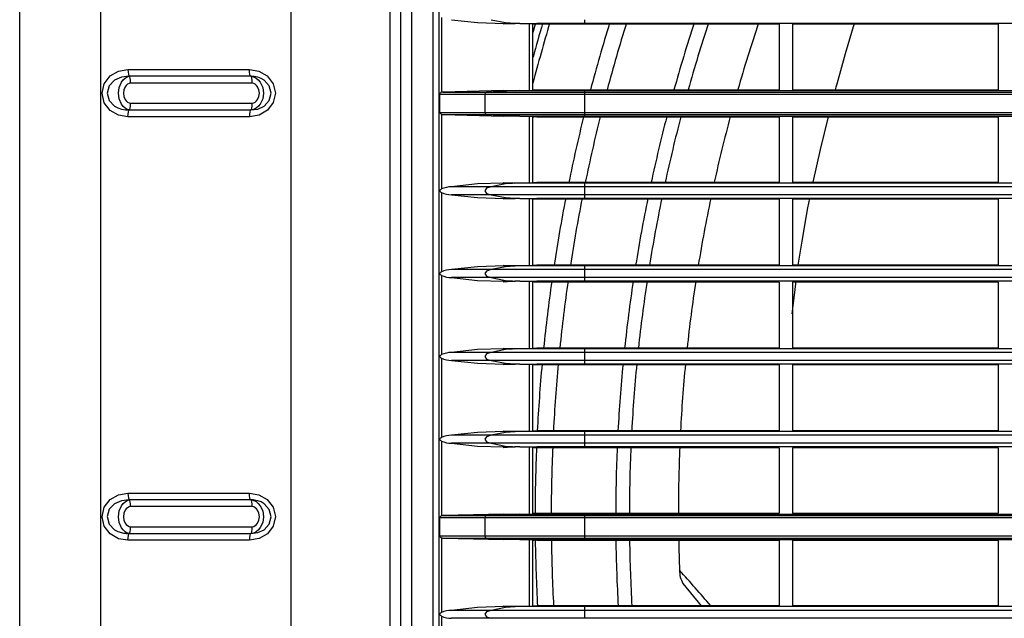
# Model space of a CAD drawing. Extents: x 179 to 1085, y 145 to 880.
# Drawn here: x 179 to 325, y 503 to 592 of the extents above; entities that cross this region are included whole.
import ezdxf

# ---------------------------------------------------------------- set-up
doc = ezdxf.new("R2010")
doc.units = 0
doc.header["$LTSCALE"] = 25.4
doc.header["$MEASUREMENT"] = 0
doc.layers.get('0').update_dxf_attribs({"linetype": 'CONTINUOUS'})
doc.layers.add('DV3_DEFAULT', color=7, linetype='CONTINUOUS')

# ---------------------------------------------------------------- blocks, each defined once
blk = doc.blocks.new('SE29')
at = {"layer": 'DV3_DEFAULT', "color": 7, "linetype": 'Continuous'}
for p, q in [((97.459, 147.14), (97.459, 205.531)), ((98.492, 147.14), (98.492, 205.531)), ((100.911, 147.14), (100.911, 205.531)), ((102.171, 154.037), (102.171, 199.448)), ((102.306, 154.171), (102.306, 199.314)), ((102.446, 154.362), (102.446, 199.123)), ((102.717, 154.45), (102.717, 199.035)), ((102.793, 155.325), (102.793, 198.16)), ((102.825, 183.223), (102.825, 182.271)), ((103.753, 183.147), (103.617, 183.139)), ((103.617, 183.139), (103.617, 183.147)), ((103.618, 183.147), (103.617, 183.147)), ((103.618, 183.147), (103.761, 183.147)), ((103.618, 183.147), (103.618, 183.139)), ((103.82, 183.147), (103.761, 183.147)), ((103.82, 183.147), (104.036, 183.147)), ((103.82, 183.147), (103.82, 183.147)), ((103.944, 182.295), (103.944, 183.147)), ((103.987, 182.295), (103.987, 183.147)), ((103.997, 183.14), (103.997, 183.147)), ((104.644, 183.147), (104.036, 183.147)), ((104.036, 183.147), (104.036, 183.139)), ((104.644, 183.139), (104.036, 183.139)), ((104.644, 183.195), (104.644, 183.147)), ((104.644, 183.147), (104.644, 183.139)), ((145.968, 183.147), (104.644, 183.147)), ((107.118, 183.139), (104.644, 183.139)), ((107.118, 183.139), (107.118, 182.303)), ((107.289, 183.139), (107.289, 182.303)), ((109.902, 183.139), (107.289, 183.139)), ((109.902, 183.139), (109.902, 182.303)), ((98.836, 182.56), (100.382, 182.56)), ((100.399, 182.475), (98.853, 182.475)), ((100.415, 182.389), (98.87, 182.389)), ((102.799, 182.248), (102.799, 182.015)), ((102.799, 182.248), (103.376, 182.248)), ((103.617, 182.295), (102.84, 182.274)), ((102.84, 182.274), (103.394, 182.274)), ((103.376, 182.248), (103.376, 182.015)), ((103.376, 182.248), (104.644, 182.248)), ((103.82, 182.295), (103.394, 182.274)), ((103.394, 182.274), (104.644, 182.274)), ((103.617, 182.295), (103.82, 182.295)), ((103.82, 182.295), (104.036, 182.295)), ((103.995, 182.303), (103.997, 182.303)), ((103.997, 182.295), (103.997, 182.303)), ((103.997, 182.303), (104.036, 182.303)), ((104.036, 182.303), (104.036, 182.295)), ((104.036, 182.303), (104.644, 182.303)), ((104.036, 182.295), (104.644, 182.295)), ((104.644, 182.303), (107.118, 182.303)), ((104.644, 182.303), (104.644, 182.295)), ((104.644, 182.295), (145.968, 182.295)), ((104.644, 182.295), (104.644, 182.274)), ((104.644, 182.274), (145.968, 182.274)), ((104.644, 182.274), (104.644, 182.248)), ((104.644, 182.248), (145.968, 182.248)), ((104.644, 182.248), (104.644, 182.015)), ((107.289, 182.303), (109.902, 182.303)), ((98.87, 182.132), (100.415, 182.132)), ((98.853, 182.046), (100.399, 182.046)), ((102.799, 182.015), (103.376, 182.015)), ((102.825, 181.993), (102.825, 181.041)), ((102.84, 181.99), (103.617, 181.969)), ((102.84, 181.99), (103.394, 181.99)), ((103.376, 182.015), (104.644, 182.015)), ((103.394, 181.99), (104.644, 181.99)), ((103.394, 181.99), (103.82, 181.969)), ((103.82, 181.969), (103.617, 181.969)), ((103.82, 181.969), (104.036, 181.969)), ((103.944, 181.117), (103.944, 181.969)), ((103.987, 181.117), (103.987, 181.969)), ((103.997, 181.96), (103.997, 181.969)), ((104.036, 181.969), (104.036, 181.96)), ((104.036, 181.969), (104.644, 181.969)), ((104.644, 182.015), (145.968, 182.015)), ((104.644, 182.015), (104.644, 181.99)), ((104.644, 181.99), (145.968, 181.99)), ((104.644, 181.99), (104.644, 181.969)), ((104.644, 181.969), (145.968, 181.969)), ((104.644, 181.969), (104.644, 181.96)), ((100.382, 181.96), (98.836, 181.96)), ((103.995, 181.96), (103.997, 181.96)), ((104.036, 181.96), (103.997, 181.96)), ((104.036, 181.96), (104.644, 181.96)), ((104.644, 181.96), (107.118, 181.96)), ((107.118, 181.96), (107.118, 181.125)), ((107.289, 181.96), (109.902, 181.96)), ((107.289, 181.96), (107.289, 181.125)), ((109.902, 181.96), (109.902, 181.125)), ((103.617, 181.125), (103.753, 181.117)), ((103.617, 181.117), (103.617, 181.125)), ((103.618, 181.117), (103.617, 181.117)), ((103.618, 181.125), (103.618, 181.117)), ((103.761, 181.117), (103.618, 181.117)), ((103.82, 181.117), (103.761, 181.117)), ((104.036, 181.117), (103.82, 181.117)), ((103.997, 181.117), (103.997, 181.124)), ((104.036, 181.125), (104.036, 181.117)), ((104.644, 181.125), (104.036, 181.125)), ((104.644, 181.117), (104.036, 181.117)), ((107.118, 181.125), (104.644, 181.125)), ((104.644, 181.125), (104.644, 181.117)), ((145.968, 181.117), (104.644, 181.117)), ((104.644, 181.117), (104.644, 181.069)), ((109.902, 181.125), (107.289, 181.125)), ((102.825, 180.995), (102.825, 179.987)), ((103.454, 181.069), (102.95, 181.069)), ((103.454, 180.967), (102.95, 180.967)), ((104.644, 181.069), (103.454, 181.069)), ((104.644, 180.967), (103.454, 180.967)), ((104.644, 181.069), (104.644, 180.967)), ((125.306, 181.069), (104.644, 181.069)), ((125.306, 180.967), (104.644, 180.967)), ((104.644, 180.967), (104.644, 180.919)), ((103.617, 180.911), (103.617, 180.919)), ((103.753, 180.919), (103.617, 180.911)), ((103.618, 180.919), (103.617, 180.919)), ((103.618, 180.919), (103.618, 180.911)), ((103.618, 180.919), (103.761, 180.919)), ((103.82, 180.919), (103.761, 180.919)), ((103.82, 180.919), (103.82, 180.919)), ((103.82, 180.919), (104.036, 180.919)), ((103.944, 180.063), (103.944, 180.919)), ((103.987, 180.063), (103.987, 180.919)), ((103.997, 180.912), (103.997, 180.919)), ((104.036, 180.919), (104.036, 180.911)), ((104.644, 180.919), (104.036, 180.919)), ((104.644, 180.911), (104.036, 180.911)), ((104.644, 180.919), (104.644, 180.911)), ((145.968, 180.919), (104.644, 180.919)), ((107.118, 180.911), (104.644, 180.911)), ((107.118, 180.911), (107.118, 180.071)), ((109.902, 180.911), (107.289, 180.911)), ((107.289, 180.911), (107.289, 180.071)), ((109.902, 180.911), (109.902, 180.071)), ((103.454, 180.015), (102.95, 180.015)), ((104.644, 180.015), (103.454, 180.015)), ((103.617, 180.071), (103.753, 180.063)), ((103.617, 180.063), (103.617, 180.071)), ((103.618, 180.063), (103.617, 180.063)), ((103.618, 180.071), (103.618, 180.063)), ((103.761, 180.063), (103.618, 180.063)), ((103.82, 180.063), (103.761, 180.063)), ((104.036, 180.063), (103.82, 180.063)), ((103.997, 180.063), (103.997, 180.07)), ((104.036, 180.071), (104.036, 180.063)), ((104.644, 180.071), (104.036, 180.071)), ((104.644, 180.063), (104.036, 180.063)), ((107.118, 180.071), (104.644, 180.071)), ((104.644, 180.071), (104.644, 180.063)), ((145.968, 180.063), (104.644, 180.063)), ((104.644, 180.063), (104.644, 180.015)), ((104.644, 180.015), (104.644, 179.914)), ((125.306, 180.015), (104.644, 180.015)), ((109.902, 180.071), (107.289, 180.071)), ((102.825, 179.941), (102.825, 178.933)), ((103.454, 179.914), (102.95, 179.914)), ((104.644, 179.914), (103.454, 179.914)), ((103.617, 179.857), (103.617, 179.866)), ((103.753, 179.866), (103.617, 179.857)), ((103.618, 179.866), (103.617, 179.866)), ((103.618, 179.866), (103.618, 179.857)), ((103.618, 179.866), (103.761, 179.866)), ((103.82, 179.866), (103.761, 179.866)), ((103.82, 179.866), (104.036, 179.866)), ((103.82, 179.866), (103.82, 179.866)), ((103.944, 179.009), (103.944, 179.866)), ((103.987, 179.009), (103.987, 179.866)), ((103.997, 179.858), (103.997, 179.866)), ((104.644, 179.866), (104.036, 179.866)), ((104.036, 179.866), (104.036, 179.857)), ((104.644, 179.857), (104.036, 179.857)), ((104.644, 179.914), (104.644, 179.866)), ((125.306, 179.914), (104.644, 179.914)), ((104.644, 179.866), (104.644, 179.857)), ((145.968, 179.866), (104.644, 179.866)), ((107.118, 179.857), (104.644, 179.857)), ((107.118, 179.857), (107.118, 179.017)), ((107.289, 179.857), (107.289, 179.017)), ((109.902, 179.857), (107.289, 179.857)), ((109.902, 179.857), (109.902, 179.017)), ((103.454, 178.961), (102.95, 178.961)), ((104.644, 178.961), (103.454, 178.961)), ((103.617, 179.017), (103.753, 179.009)), ((103.617, 179.009), (103.617, 179.017)), ((103.618, 179.009), (103.617, 179.009)), ((103.618, 179.017), (103.618, 179.009)), ((103.761, 179.009), (103.618, 179.009)), ((103.82, 179.009), (103.761, 179.009)), ((104.036, 179.009), (103.82, 179.009)), ((103.997, 179.009), (103.997, 179.016)), ((104.644, 179.017), (104.036, 179.017)), ((104.036, 179.017), (104.036, 179.009)), ((104.644, 179.009), (104.036, 179.009)), ((104.644, 179.017), (104.644, 179.009)), ((107.118, 179.017), (104.644, 179.017)), ((145.968, 179.009), (104.644, 179.009)), ((104.644, 179.009), (104.644, 178.961)), ((125.306, 178.961), (104.644, 178.961)), ((104.644, 178.961), (104.644, 178.86)), ((109.902, 179.017), (107.289, 179.017)), ((102.825, 178.887), (102.825, 177.879)), ((103.454, 178.86), (102.95, 178.86)), ((104.644, 178.86), (103.454, 178.86)), ((125.306, 178.86), (104.644, 178.86)), ((104.644, 178.86), (104.644, 178.812)), ((103.753, 178.812), (103.617, 178.803)), ((103.617, 178.803), (103.617, 178.812)), ((103.618, 178.812), (103.617, 178.812)), ((103.618, 178.812), (103.761, 178.812)), ((103.618, 178.812), (103.618, 178.803)), ((103.82, 178.812), (103.761, 178.812)), ((103.82, 178.812), (103.82, 178.812)), ((103.82, 178.812), (104.036, 178.812)), ((103.944, 177.955), (103.944, 178.812)), ((103.987, 177.955), (103.987, 178.812)), ((103.997, 178.804), (103.997, 178.812)), ((104.644, 178.812), (104.036, 178.812)), ((104.036, 178.812), (104.036, 178.803)), ((104.644, 178.803), (104.036, 178.803)), ((104.644, 178.812), (104.644, 178.803)), ((145.968, 178.812), (104.644, 178.812)), ((107.118, 178.803), (104.644, 178.803)), ((107.118, 178.803), (107.118, 177.964)), ((109.902, 178.803), (107.289, 178.803)), ((107.289, 178.803), (107.289, 177.964)), ((109.902, 178.803), (109.902, 177.964)), ((103.617, 177.964), (103.753, 177.955)), ((103.617, 177.955), (103.617, 177.964)), ((103.618, 177.964), (103.618, 177.955)), ((103.997, 177.955), (103.997, 177.963)), ((104.036, 177.964), (104.036, 177.955)), ((104.644, 177.964), (104.036, 177.964)), ((107.118, 177.964), (104.644, 177.964)), ((104.644, 177.964), (104.644, 177.955)), ((109.902, 177.964), (107.289, 177.964)), ((102.825, 177.834), (102.825, 176.882)), ((103.454, 177.907), (102.95, 177.907)), ((104.644, 177.907), (103.454, 177.907)), ((103.618, 177.955), (103.617, 177.955)), ((103.761, 177.955), (103.618, 177.955)), ((103.82, 177.955), (103.761, 177.955)), ((104.036, 177.955), (103.82, 177.955)), ((104.644, 177.955), (104.036, 177.955)), ((145.968, 177.955), (104.644, 177.955)), ((104.644, 177.955), (104.644, 177.907)), ((104.644, 177.907), (104.644, 177.806)), ((125.306, 177.907), (104.644, 177.907)), ((103.454, 177.806), (102.95, 177.806)), ((104.644, 177.806), (103.454, 177.806)), ((103.617, 177.749), (103.617, 177.758)), ((103.753, 177.758), (103.617, 177.749)), ((103.618, 177.758), (103.617, 177.758)), ((103.618, 177.758), (103.618, 177.749)), ((103.618, 177.758), (103.761, 177.758)), ((103.82, 177.758), (103.761, 177.758)), ((103.82, 177.758), (103.82, 177.758)), ((103.82, 177.758), (104.036, 177.758)), ((103.944, 176.905), (103.944, 177.758)), ((103.987, 176.905), (103.987, 177.758)), ((103.997, 177.75), (103.997, 177.758)), ((104.036, 177.758), (104.036, 177.749)), ((104.644, 177.758), (104.036, 177.758)), ((104.644, 177.749), (104.036, 177.749)), ((125.306, 177.806), (104.644, 177.806)), ((104.644, 177.806), (104.644, 177.758)), ((104.644, 177.758), (104.644, 177.749)), ((145.968, 177.758), (104.644, 177.758)), ((107.118, 177.749), (104.644, 177.749)), ((107.118, 177.749), (107.118, 176.914)), ((107.289, 177.749), (107.289, 176.914)), ((109.902, 177.749), (107.289, 177.749)), ((109.902, 177.749), (109.902, 176.914)), ((98.836, 177.171), (100.382, 177.171)), ((100.399, 177.085), (98.853, 177.085)), ((100.415, 177), (98.87, 177)), ((102.799, 176.859), (102.799, 176.626)), ((102.799, 176.859), (103.376, 176.859)), ((103.617, 176.905), (102.84, 176.885)), ((102.84, 176.885), (103.394, 176.885)), ((103.376, 176.859), (103.376, 176.626)), ((103.376, 176.859), (104.644, 176.859)), ((103.82, 176.905), (103.394, 176.885)), ((103.394, 176.885), (104.644, 176.885)), ((103.617, 176.905), (103.82, 176.905)), ((103.82, 176.905), (104.036, 176.905)), ((103.995, 176.914), (103.997, 176.914)), ((103.997, 176.914), (104.036, 176.914)), ((103.997, 176.905), (103.997, 176.914)), ((104.036, 176.914), (104.644, 176.914)), ((104.036, 176.914), (104.036, 176.905)), ((104.036, 176.905), (104.644, 176.905)), ((104.644, 176.914), (104.644, 176.905)), ((104.644, 176.914), (107.118, 176.914)), ((104.644, 176.905), (104.644, 176.885)), ((104.644, 176.905), (145.968, 176.905)), ((104.644, 176.885), (104.644, 176.859)), ((104.644, 176.885), (145.968, 176.885)), ((104.644, 176.859), (104.644, 176.626)), ((104.644, 176.859), (145.968, 176.859)), ((107.289, 176.914), (109.902, 176.914)), ((98.87, 176.743), (100.415, 176.743)), ((98.853, 176.657), (100.399, 176.657)), ((102.799, 176.626), (103.376, 176.626)), ((102.825, 176.603), (102.825, 175.652)), ((102.84, 176.6), (103.394, 176.6)), ((102.84, 176.6), (103.617, 176.58)), ((103.376, 176.626), (104.644, 176.626)), ((103.394, 176.6), (104.644, 176.6)), ((103.394, 176.6), (103.82, 176.58)), ((104.644, 176.626), (104.644, 176.6)), ((104.644, 176.626), (145.968, 176.626)), ((104.644, 176.6), (104.644, 176.58)), ((104.644, 176.6), (145.968, 176.6)), ((100.382, 176.571), (98.836, 176.571)), ((103.82, 176.58), (103.617, 176.58)), ((103.82, 176.58), (104.036, 176.58)), ((103.944, 175.727), (103.944, 176.58)), ((103.987, 175.727), (103.987, 176.58)), ((103.995, 176.571), (103.997, 176.571)), ((103.997, 176.571), (103.997, 176.58)), ((104.036, 176.571), (103.997, 176.571)), ((104.036, 176.58), (104.036, 176.571)), ((104.036, 176.58), (104.644, 176.58)), ((104.036, 176.571), (104.644, 176.571)), ((104.644, 176.58), (104.644, 176.571)), ((104.644, 176.58), (145.968, 176.58)), ((104.644, 176.571), (107.118, 176.571)), ((107.118, 176.571), (107.118, 175.736)), ((107.289, 176.571), (107.289, 175.736)), ((107.289, 176.571), (109.902, 176.571)), ((109.902, 176.571), (109.902, 175.736)), ((105.894, 176.02), (106.126, 175.736)), ((103.617, 175.736), (103.753, 175.727)), ((103.617, 175.727), (103.617, 175.736)), ((103.618, 175.727), (103.617, 175.727)), ((103.618, 175.736), (103.618, 175.727)), ((103.761, 175.727), (103.618, 175.727)), ((103.82, 175.727), (103.761, 175.727)), ((104.036, 175.727), (103.82, 175.727)), ((103.997, 175.727), (103.997, 175.735)), ((104.036, 175.736), (104.036, 175.727)), ((104.644, 175.736), (104.036, 175.736)), ((104.644, 175.727), (104.036, 175.727)), ((107.118, 175.736), (104.644, 175.736)), ((104.644, 175.736), (104.644, 175.727)), ((145.968, 175.727), (104.644, 175.727)), ((104.644, 175.727), (104.644, 175.679)), ((109.902, 175.736), (107.289, 175.736)), ((102.825, 175.606), (102.825, 174.598)), ((103.454, 175.679), (102.95, 175.679)), ((104.644, 175.679), (103.454, 175.679)), ((104.644, 175.679), (104.644, 175.578)), ((125.306, 175.679), (104.644, 175.679)), ((103.454, 175.578), (102.95, 175.578)), ((104.644, 175.578), (103.454, 175.578)), ((125.306, 175.578), (104.644, 175.578))]:
    blk.add_line(p, q, dxfattribs=at)
for points in [[(102.95, 183.195), (103.282, 183.159), (103.617, 183.147)], [(103.454, 183.195), (103.636, 183.159), (103.82, 183.147)], [(104.036, 183.139), (104.02, 183.139), (104.008, 183.139), (104.004, 183.139), (104, 183.139), (103.998, 183.139), (103.997, 183.14)], [(108.073, 183.146), (107.959, 182.76), (107.851, 182.374), (107.841, 182.338), (107.832, 182.302)], [(98.836, 181.96), (98.716, 181.981), (98.61, 182.041), (98.535, 182.139), (98.507, 182.26), (98.534, 182.38), (98.609, 182.479), (98.715, 182.54), (98.836, 182.56)], [(98.853, 182.475), (98.755, 182.463), (98.665, 182.426), (98.598, 182.355), (98.571, 182.261), (98.597, 182.167), (98.664, 182.096), (98.708, 182.073), (98.755, 182.058), (98.779, 182.052), (98.803, 182.049), (98.816, 182.048), (98.828, 182.047), (98.834, 182.047), (98.84, 182.046), (98.847, 182.046), (98.853, 182.046)], [(98.853, 182.046), (98.851, 182.046), (98.85, 182.046), (98.848, 182.046), (98.846, 182.047), (98.843, 182.047), (98.84, 182.048), (98.833, 182.05), (98.827, 182.052), (98.813, 182.06), (98.8, 182.069), (98.776, 182.092), (98.755, 182.121), (98.725, 182.187), (98.714, 182.26), (98.725, 182.333), (98.754, 182.4), (98.775, 182.428), (98.8, 182.452), (98.826, 182.468), (98.853, 182.475)], [(98.836, 182.56), (98.837, 182.527), (98.841, 182.5), (98.846, 182.481), (98.853, 182.475)], [(98.87, 182.389), (98.868, 182.422), (98.865, 182.449), (98.859, 182.468), (98.853, 182.475)], [(100.399, 182.475), (100.392, 182.481), (100.387, 182.5), (100.383, 182.527), (100.382, 182.56)], [(100.382, 182.56), (100.502, 182.54), (100.608, 182.479), (100.683, 182.381), (100.711, 182.261), (100.684, 182.141), (100.609, 182.042), (100.503, 181.981), (100.382, 181.96)], [(100.415, 182.389), (100.414, 182.422), (100.411, 182.449), (100.405, 182.468), (100.399, 182.475)], [(100.399, 182.046), (100.486, 182.057), (100.568, 182.095), (100.631, 182.166), (100.656, 182.26), (100.632, 182.354), (100.569, 182.425), (100.529, 182.448), (100.486, 182.463), (100.464, 182.468), (100.443, 182.472), (100.432, 182.473), (100.421, 182.474), (100.415, 182.474), (100.41, 182.474), (100.404, 182.475), (100.399, 182.475)], [(100.399, 182.475), (100.401, 182.475), (100.403, 182.474), (100.405, 182.474), (100.407, 182.474), (100.411, 182.474), (100.416, 182.473), (100.424, 182.471), (100.433, 182.468), (100.449, 182.461), (100.465, 182.452), (100.493, 182.429), (100.517, 182.4), (100.55, 182.334), (100.561, 182.261), (100.55, 182.187), (100.517, 182.121), (100.494, 182.093), (100.465, 182.069), (100.433, 182.052), (100.399, 182.046)], [(98.87, 182.389), (98.849, 182.384), (98.831, 182.373), (98.815, 182.359), (98.802, 182.342), (98.784, 182.303), (98.778, 182.26), (98.784, 182.218), (98.802, 182.179), (98.815, 182.162), (98.83, 182.147), (98.849, 182.136), (98.87, 182.132)], [(100.415, 182.132), (100.436, 182.136), (100.454, 182.147), (100.47, 182.162), (100.483, 182.179), (100.501, 182.218), (100.507, 182.26), (100.501, 182.303), (100.483, 182.342), (100.47, 182.359), (100.455, 182.373), (100.436, 182.384), (100.415, 182.389)], [(102.825, 182.271), (102.817, 182.267), (102.809, 182.262), (102.806, 182.259), (102.803, 182.256), (102.802, 182.254), (102.8, 182.253), (102.799, 182.251), (102.799, 182.248)], [(102.84, 182.274), (102.833, 182.273), (102.825, 182.271)], [(103.394, 182.274), (103.381, 182.266), (103.376, 182.248)], [(103.995, 182.303), (103.994, 182.301), (103.993, 182.295)], [(98.853, 182.046), (98.859, 182.053), (98.865, 182.071), (98.868, 182.099), (98.87, 182.132)], [(100.399, 182.046), (100.405, 182.053), (100.411, 182.071), (100.414, 182.099), (100.415, 182.132)], [(98.836, 181.96), (98.837, 181.993), (98.841, 182.021), (98.846, 182.04), (98.853, 182.046)], [(100.399, 182.046), (100.392, 182.04), (100.387, 182.021), (100.383, 181.993), (100.382, 181.96)], [(102.799, 182.015), (102.799, 182.013), (102.8, 182.011), (102.802, 182.009), (102.803, 182.008), (102.806, 182.005), (102.809, 182.002), (102.817, 181.997), (102.825, 181.993)], [(102.825, 181.993), (102.833, 181.99), (102.84, 181.99)], [(103.376, 182.015), (103.381, 181.997), (103.394, 181.99)], [(107.741, 181.96), (107.639, 181.543), (107.546, 181.126)], [(103.617, 181.117), (103.282, 181.105), (102.95, 181.069)], [(103.82, 181.117), (103.636, 181.105), (103.454, 181.069)], [(103.997, 181.124), (104, 181.125), (104.008, 181.125), (104.014, 181.125), (104.02, 181.125), (104.028, 181.125), (104.036, 181.125)], [(102.825, 181.041), (102.817, 181.036), (102.809, 181.03), (102.805, 181.027), (102.802, 181.024), (102.801, 181.023), (102.8, 181.022), (102.8, 181.021), (102.799, 181.02), (102.799, 181.019), (102.799, 181.019), (102.799, 181.018), (102.799, 181.017), (102.799, 181.016), (102.799, 181.016), (102.801, 181.014), (102.802, 181.012), (102.808, 181.007), (102.816, 181.001), (102.82, 180.998), (102.825, 180.995)], [(102.95, 180.967), (103.282, 180.931), (103.617, 180.919)], [(103.454, 181.069), (103.398, 181.051), (103.376, 181.018), (103.398, 180.985), (103.454, 180.967)], [(103.454, 180.967), (103.636, 180.931), (103.82, 180.919)], [(104.036, 180.911), (104.02, 180.911), (104.008, 180.911), (104.004, 180.911), (104, 180.911), (103.998, 180.912), (103.997, 180.912)], [(107.503, 180.92), (107.48, 180.8), (107.457, 180.679), (107.405, 180.376), (107.358, 180.072)], [(102.825, 179.987), (102.817, 179.982), (102.809, 179.976), (102.805, 179.973), (102.802, 179.97), (102.801, 179.969), (102.8, 179.968), (102.8, 179.967), (102.799, 179.966), (102.799, 179.965), (102.799, 179.965), (102.799, 179.964), (102.799, 179.963), (102.799, 179.963), (102.799, 179.962), (102.801, 179.96), (102.802, 179.958), (102.808, 179.953), (102.816, 179.947), (102.82, 179.944), (102.825, 179.941)], [(103.617, 180.063), (103.282, 180.051), (102.95, 180.015)], [(103.454, 180.015), (103.398, 179.997), (103.376, 179.964), (103.398, 179.931), (103.454, 179.914)], [(103.82, 180.063), (103.636, 180.051), (103.454, 180.015)], [(103.997, 180.07), (104, 180.071), (104.008, 180.071), (104.014, 180.071), (104.02, 180.071), (104.028, 180.071), (104.036, 180.071)], [(102.95, 179.914), (103.282, 179.878), (103.617, 179.866)], [(103.454, 179.914), (103.636, 179.878), (103.82, 179.866)], [(104.036, 179.857), (104.02, 179.857), (104.008, 179.857), (104.004, 179.857), (104, 179.857), (103.998, 179.858), (103.997, 179.858)], [(107.329, 179.866), (107.303, 179.658), (107.279, 179.451)], [(103.617, 179.009), (103.282, 178.997), (102.95, 178.961)], [(103.454, 178.961), (103.398, 178.943), (103.376, 178.91), (103.398, 178.877), (103.454, 178.86)], [(103.82, 179.009), (103.636, 178.997), (103.454, 178.961)], [(103.997, 179.016), (104, 179.017), (104.008, 179.017), (104.014, 179.017), (104.02, 179.017), (104.028, 179.017), (104.036, 179.017)], [(102.825, 178.933), (102.817, 178.928), (102.809, 178.922), (102.805, 178.919), (102.802, 178.916), (102.801, 178.915), (102.8, 178.914), (102.8, 178.913), (102.799, 178.912), (102.799, 178.911), (102.799, 178.911), (102.799, 178.91), (102.799, 178.909), (102.799, 178.909), (102.799, 178.908), (102.801, 178.906), (102.802, 178.905), (102.808, 178.899), (102.816, 178.894), (102.82, 178.89), (102.825, 178.887)], [(102.95, 178.86), (103.282, 178.824), (103.617, 178.812)], [(103.454, 178.86), (103.636, 178.824), (103.82, 178.812)], [(104.036, 178.803), (104.02, 178.803), (104.008, 178.803), (104.004, 178.803), (104, 178.804), (103.998, 178.804), (103.997, 178.804)], [(103.997, 177.963), (104, 177.963), (104.008, 177.963), (104.014, 177.963), (104.02, 177.964), (104.028, 177.964), (104.036, 177.964)], [(102.825, 177.879), (102.817, 177.874), (102.809, 177.868), (102.805, 177.865), (102.802, 177.862), (102.801, 177.861), (102.8, 177.86), (102.8, 177.859), (102.799, 177.858), (102.799, 177.858), (102.799, 177.857), (102.799, 177.856), (102.799, 177.856), (102.799, 177.855), (102.799, 177.854), (102.801, 177.852), (102.802, 177.851), (102.808, 177.845), (102.816, 177.84), (102.82, 177.837), (102.825, 177.834)], [(103.617, 177.955), (103.282, 177.943), (102.95, 177.907)], [(103.454, 177.907), (103.398, 177.889), (103.376, 177.856), (103.398, 177.823), (103.454, 177.806)], [(103.82, 177.955), (103.636, 177.943), (103.454, 177.907)], [(102.95, 177.806), (103.282, 177.77), (103.617, 177.758)], [(103.454, 177.806), (103.636, 177.77), (103.82, 177.758)], [(104.036, 177.749), (104.02, 177.749), (104.008, 177.749), (104.004, 177.749), (104, 177.75), (103.998, 177.75), (103.997, 177.75)], [(98.836, 176.571), (98.716, 176.591), (98.61, 176.652), (98.535, 176.75), (98.507, 176.87), (98.534, 176.991), (98.609, 177.089), (98.715, 177.15), (98.836, 177.171)], [(98.853, 177.085), (98.755, 177.074), (98.665, 177.036), (98.598, 176.965), (98.571, 176.872), (98.597, 176.778), (98.664, 176.706), (98.708, 176.684), (98.755, 176.668), (98.779, 176.663), (98.803, 176.66), (98.816, 176.658), (98.828, 176.658), (98.834, 176.657), (98.84, 176.657), (98.847, 176.657), (98.853, 176.657)], [(98.853, 176.657), (98.851, 176.657), (98.85, 176.657), (98.848, 176.657), (98.846, 176.657), (98.843, 176.658), (98.84, 176.659), (98.833, 176.66), (98.827, 176.663), (98.813, 176.67), (98.8, 176.679), (98.776, 176.703), (98.755, 176.731), (98.725, 176.798), (98.714, 176.871), (98.725, 176.944), (98.754, 177.01), (98.775, 177.039), (98.8, 177.062), (98.826, 177.079), (98.853, 177.085)], [(98.836, 177.171), (98.837, 177.138), (98.841, 177.11), (98.846, 177.092), (98.853, 177.085)], [(98.87, 177), (98.868, 177.032), (98.865, 177.06), (98.859, 177.079), (98.853, 177.085)], [(100.399, 177.085), (100.392, 177.092), (100.387, 177.11), (100.383, 177.138), (100.382, 177.171)], [(100.382, 177.171), (100.502, 177.151), (100.608, 177.09), (100.683, 176.992), (100.711, 176.872), (100.684, 176.752), (100.609, 176.653), (100.503, 176.592), (100.382, 176.571)], [(100.399, 177.085), (100.401, 177.085), (100.403, 177.085), (100.405, 177.085), (100.407, 177.085), (100.411, 177.084), (100.416, 177.084), (100.424, 177.082), (100.433, 177.079), (100.449, 177.072), (100.465, 177.063), (100.493, 177.039), (100.517, 177.011), (100.55, 176.944), (100.561, 176.871), (100.55, 176.798), (100.517, 176.732), (100.494, 176.703), (100.465, 176.68), (100.433, 176.663), (100.399, 176.657)], [(100.415, 177), (100.414, 177.032), (100.411, 177.06), (100.405, 177.079), (100.399, 177.085)], [(100.399, 176.657), (100.486, 176.668), (100.568, 176.706), (100.631, 176.777), (100.656, 176.87), (100.632, 176.964), (100.569, 177.036), (100.529, 177.059), (100.486, 177.074), (100.464, 177.079), (100.443, 177.083), (100.432, 177.084), (100.421, 177.085), (100.415, 177.085), (100.41, 177.085), (100.404, 177.085), (100.399, 177.085)], [(98.87, 177), (98.849, 176.995), (98.831, 176.984), (98.815, 176.97), (98.802, 176.953), (98.784, 176.914), (98.778, 176.871), (98.784, 176.829), (98.802, 176.79), (98.815, 176.773), (98.83, 176.758), (98.849, 176.747), (98.87, 176.743)], [(100.415, 176.743), (100.436, 176.747), (100.454, 176.758), (100.47, 176.773), (100.483, 176.79), (100.501, 176.829), (100.507, 176.871), (100.501, 176.914), (100.483, 176.953), (100.47, 176.97), (100.455, 176.984), (100.436, 176.995), (100.415, 177)], [(102.825, 176.882), (102.817, 176.878), (102.809, 176.873), (102.806, 176.87), (102.803, 176.867), (102.802, 176.865), (102.8, 176.863), (102.799, 176.861), (102.799, 176.859)], [(102.84, 176.885), (102.833, 176.884), (102.825, 176.882)], [(103.394, 176.885), (103.381, 176.877), (103.376, 176.859)], [(103.995, 176.914), (103.994, 176.912), (103.993, 176.905)], [(98.853, 176.657), (98.859, 176.663), (98.865, 176.682), (98.868, 176.71), (98.87, 176.743)], [(100.399, 176.657), (100.405, 176.663), (100.411, 176.682), (100.414, 176.71), (100.415, 176.743)], [(98.836, 176.571), (98.837, 176.604), (98.841, 176.632), (98.846, 176.65), (98.853, 176.657)], [(100.399, 176.657), (100.392, 176.65), (100.387, 176.632), (100.383, 176.604), (100.382, 176.571)], [(102.799, 176.626), (102.799, 176.624), (102.8, 176.622), (102.802, 176.62), (102.803, 176.618), (102.806, 176.615), (102.809, 176.613), (102.817, 176.608), (102.825, 176.603)], [(102.825, 176.603), (102.833, 176.601), (102.84, 176.6)], [(103.376, 176.626), (103.381, 176.608), (103.394, 176.6)], [(103.617, 175.727), (103.282, 175.715), (102.95, 175.679)], [(103.82, 175.727), (103.636, 175.715), (103.454, 175.679)], [(103.997, 175.735), (104, 175.736), (104.008, 175.736), (104.014, 175.736), (104.02, 175.736), (104.028, 175.736), (104.036, 175.736)], [(102.825, 175.652), (102.817, 175.646), (102.809, 175.641), (102.805, 175.638), (102.802, 175.635), (102.801, 175.634), (102.8, 175.633), (102.8, 175.632), (102.799, 175.631), (102.799, 175.63), (102.799, 175.629), (102.799, 175.629), (102.799, 175.628), (102.799, 175.627), (102.799, 175.626), (102.801, 175.625), (102.802, 175.623), (102.808, 175.617), (102.816, 175.612), (102.82, 175.609), (102.825, 175.606)], [(103.454, 175.679), (103.398, 175.662), (103.376, 175.629), (103.398, 175.596), (103.454, 175.578)]]:
    blk.add_lwpolyline(points, dxfattribs=at)
for centre, radius, start, end in [((125.305, 176.871), 22.02, 163.4308, 165.4919), ((125.305, 176.871), 22.105, 163.5015, 164.6571), ((125.305, 176.871), 22.191, 163.5722, 163.8705), ((104.023, 183.151), 0.0286, 188.5239, 204.3462), ((125.305, 176.871), 21.291, 162.8358, 165.2181), ((125.305, 176.871), 21.086, 162.6787, 165.0712), ((125.305, 176.871), 20.266, 161.9392, 164.4521), ((125.305, 176.871), 20.092, 161.783, 164.3142), ((125.177, 176.954), 19.34, 161.3123, 163.9353), ((125.305, 176.871), 21.291, 166.1699, 168.4743), ((125.305, 176.871), 21.086, 166.0328, 168.3608), ((125.305, 176.871), 20.266, 165.4555, 167.8829), ((125.305, 176.871), 20.092, 165.3268, 167.7764), ((125.177, 176.954), 19.34, 164.9899, 167.5417), ((104.023, 181.112), 0.0286, 155.6497, 171.4802), ((102.95, 180.775), 0.294, 90.0337, 115.1105), ((102.95, 181.261), 0.294, 244.8871, 269.9688), ((104.023, 180.924), 0.0286, 188.5239, 204.3462), ((125.305, 176.871), 21.291, 169.0275, 171.3552), ((125.305, 176.871), 21.086, 168.9239, 171.2706), ((125.305, 176.871), 20.266, 168.4632, 170.9145), ((125.305, 176.871), 20.092, 168.3632, 170.8352), ((125.177, 176.954), 19.34, 168.1669, 170.7262), ((102.95, 179.721), 0.294, 90.0337, 115.1105), ((104.023, 180.058), 0.0286, 155.6497, 171.4802), ((102.95, 180.208), 0.294, 244.8871, 269.9688), ((104.023, 179.87), 0.0286, 188.5239, 204.3462), ((125.305, 176.871), 21.291, 171.91, 174.2142), ((125.305, 176.871), 21.086, 171.8277, 174.1579), ((125.305, 176.871), 20.266, 171.5017, 173.9206), ((125.305, 176.871), 20.092, 171.4258, 173.8678), ((125.177, 176.954), 19.34, 171.3447, 173.8749), ((102.95, 178.667), 0.294, 90.0337, 115.1105), ((104.023, 179.005), 0.0286, 155.6497, 171.4802), ((102.95, 179.154), 0.294, 244.8871, 269.9688), ((104.023, 178.816), 0.0286, 188.5239, 204.3462), ((125.305, 176.871), 21.291, 174.7653, 177.058), ((125.305, 176.871), 21.086, 174.7164, 177.0303), ((125.305, 176.871), 20.266, 174.4988, 176.91), ((125.305, 176.871), 20.092, 174.4515, 176.8832), ((125.177, 176.954), 19.34, 174.489, 177.0106), ((104.023, 177.951), 0.0286, 155.6497, 171.4802), ((102.95, 177.613), 0.294, 90.0337, 115.1105), ((102.95, 178.1), 0.294, 244.8871, 269.9688), ((104.023, 177.762), 0.0286, 188.5239, 204.3462), ((125.305, 176.871), 21.291, 177.6125, 179.8639), ((125.305, 176.871), 21.086, 177.5875, 179.8836), ((125.305, 176.871), 20.266, 177.4925, 179.8789), ((125.305, 176.871), 20.092, 177.4707, 179.8778), ((125.177, 176.954), 19.34, 177.6203, 180.118), ((125.305, 176.871), 21.291, 180.8295, 183.0598), ((125.305, 176.871), 21.086, 180.8149, 183.0863), ((125.305, 176.871), 20.266, 180.8479, 183.2113), ((125.305, 176.871), 20.092, 180.8552, 183.2391), ((125.177, 176.954), 19.34, 181.1333, 182.2654), ((69.244, 143.563), 49.037, 41.0068, 41.7088), ((106.154, 176.176), 0.302, 177.4213, 210.5386), ((104.023, 175.723), 0.0286, 155.6497, 171.4802), ((102.95, 175.385), 0.294, 90.0337, 115.1105), ((102.95, 175.872), 0.294, 244.8871, 269.9688)]:
    blk.add_arc(centre, radius, start, end, dxfattribs=at)

msp = doc.modelspace()

# ---------------------------------------------------------------- block references
at = {"color": 0, "xscale": 11.71116910928194, "yscale": 11.71116910928194, "zscale": 11.71116910928194}
msp.add_blockref('SE29', (-962.55, -1553.1), dxfattribs=at)

doc.saveas('drawing.dxf')
